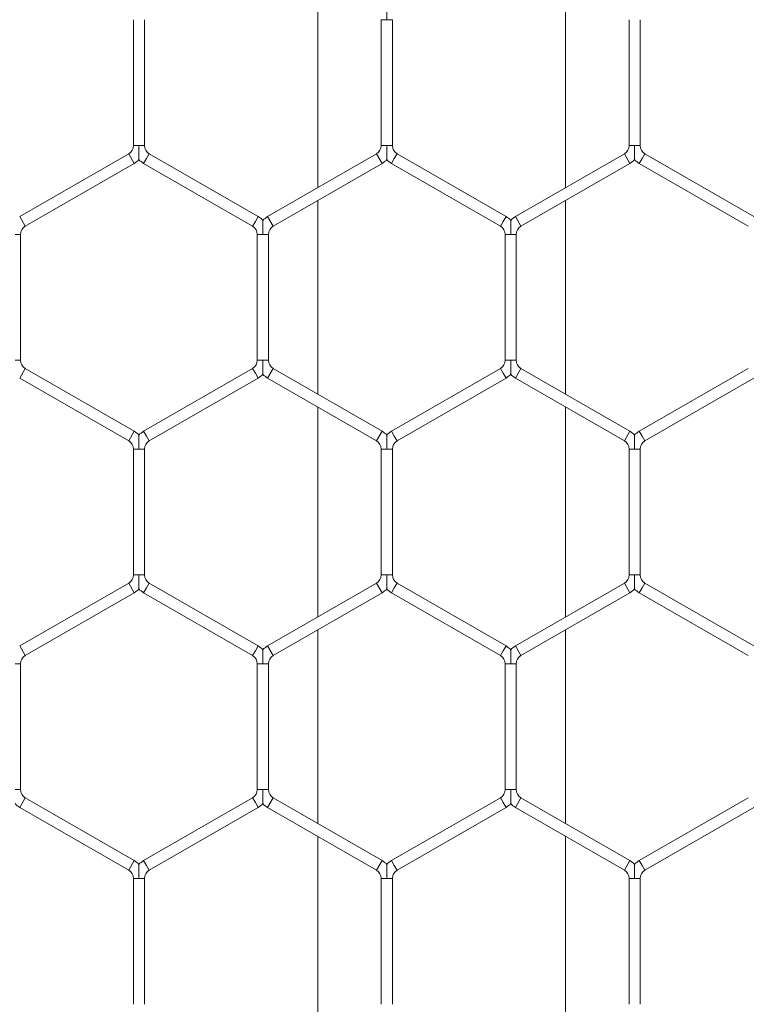
# Model space of a CAD drawing. Units: inches. Extents: x 0.2 to 16.8, y 0.2 to 10.8.
# Drawn here: x 2.3 to 2.4, y 8.2 to 8.3 of the extents above; entities that cross this region are included whole.
import ezdxf

# ---------------------------------------------------------------- set-up
doc = ezdxf.new("R2010")
doc.units = ezdxf.units.IN
doc.header["$MEASUREMENT"] = 0
doc.linetypes.add('SLD-Solid', pattern=[0])

msp = doc.modelspace()

# ---------------------------------------------------------------- linework, layer by layer
at = {"color": 7, "linetype": 'SLD-Solid', "lineweight": 0}
for p, q in [((2.374046737335108, 8.287806979623971), (2.374046737335106, 8.26361087278593)), ((2.402618165906536, 8.263610872785947), (2.402618165906536, 8.287806979623975)), ((2.352786894815246, 8.28296704387477), (2.352786894815246, 8.268450808535144)), ((2.354072609100962, 8.268450808535144), (2.354072609100962, 8.282967043874768)), ((2.381358323386668, 8.282967043874757), (2.381358323386668, 8.268450808535132)), ((2.382001180529515, 8.28296704387476), (2.381358323386661, 8.282967043874761)), ((2.382644037672373, 8.282967043874761), (2.382001180529515, 8.28296704387476)), ((2.382644037672383, 8.26845080853513), (2.382644037672383, 8.28296704387476)), ((2.409929751958102, 8.28296704387477), (2.409929751958102, 8.268450808535153)), ((2.411215466243817, 8.26845080853515), (2.411215466243817, 8.282967043874773)), ((2.353429751958075, 8.268450808535144), (2.352786894815248, 8.268450808535146)), ((2.354072609100966, 8.268450808535146), (2.353429751958075, 8.268450808535144)), ((2.382001180529503, 8.268450808535132), (2.381358323386666, 8.268450808535132)), ((2.382644037672378, 8.268450808535132), (2.382001180529503, 8.268450808535132)), ((2.410572609100937, 8.268450808535153), (2.409929751958106, 8.26845080853515)), ((2.411215466243819, 8.26845080853515), (2.410572609100937, 8.268450808535153)), ((2.352251180529534, 8.267522924173955), (2.339679751958097, 8.260264806504138)), ((2.352894037672396, 8.26640946294051), (2.35225118052954, 8.267522924173948)), ((2.354286894815238, 8.266966193557225), (2.35396546624381, 8.266409462940507)), ((2.354608323386666, 8.267522924173944), (2.354286894815238, 8.266966193557225)), ((2.367179751958095, 8.260264806504125), (2.354608323386664, 8.267522924173939)), ((2.380822609100956, 8.267522924173939), (2.368251180529523, 8.260264806504122)), ((2.381465466243815, 8.266409462940501), (2.380822609100958, 8.267522924173939)), ((2.382858323386674, 8.266966193557217), (2.382536894815245, 8.266409462940498)), ((2.383179751958102, 8.267522924173935), (2.382858323386674, 8.266966193557217)), ((2.395751180529528, 8.260264806504138), (2.383179751958106, 8.267522924173946)), ((2.409394037672394, 8.26752292417396), (2.396822609100956, 8.260264806504141)), ((2.410036894815254, 8.266409462940517), (2.409394037672398, 8.267522924173955)), ((2.411429751958092, 8.266966193557236), (2.411108323386663, 8.266409462940517)), ((2.41175118052952, 8.267522924173955), (2.411429751958092, 8.266966193557236)), ((2.424322609100953, 8.260264806504138), (2.411751180529518, 8.267522924173953)), ((2.340322609100953, 8.2591513452707), (2.352894037672391, 8.266409462940517)), ((2.353965466243805, 8.266409462940503), (2.366536894815239, 8.25915134527069)), ((2.368894037672379, 8.259151345270686), (2.381465466243815, 8.2664094629405)), ((2.382536894815249, 8.266409462940508), (2.395108323386671, 8.2591513452707)), ((2.397465466243813, 8.259151345270704), (2.410036894815251, 8.266409462940523)), ((2.411108323386661, 8.266409462940517), (2.423679751958097, 8.2591513452707)), ((2.374046737335106, 8.262126257808013), (2.374046737335104, 8.239804428671354)), ((2.402618165906533, 8.239804428671354), (2.402618165906536, 8.26212625780803)), ((2.340322609100953, 8.2591513452707), (2.339679751958097, 8.260264806504138)), ((2.367179751958095, 8.260264806504125), (2.366858323386667, 8.259708075887406)), ((2.368894037672379, 8.259151345270686), (2.368251180529523, 8.260264806504122)), ((2.395751180529528, 8.260264806504138), (2.395429751958099, 8.259708075887419)), ((2.397465466243813, 8.259151345270704), (2.396822609100956, 8.260264806504141)), ((2.366858323386667, 8.259708075887406), (2.366536894815239, 8.25915134527069)), ((2.395429751958099, 8.259708075887419), (2.395108323386671, 8.2591513452707)), ((2.339786894815253, 8.258223460909498), (2.339144037672356, 8.258223460909498)), ((2.339786894815241, 8.243707225569876), (2.339786894815241, 8.258223460909502)), ((2.367072609100954, 8.258223460909488), (2.367072609100954, 8.243707225569862)), ((2.367715466243784, 8.258223460909488), (2.367072609100951, 8.258223460909493)), ((2.368358323386663, 8.258223460909493), (2.367715466243784, 8.258223460909488)), ((2.368358323386669, 8.243707225569864), (2.368358323386669, 8.258223460909488)), ((2.395644037672385, 8.258223460909505), (2.395644037672385, 8.243707225569883)), ((2.396286894815212, 8.258223460909507), (2.395644037672387, 8.258223460909507)), ((2.396929751958107, 8.258223460909507), (2.396286894815212, 8.258223460909507)), ((2.396929751958101, 8.243707225569882), (2.396929751958101, 8.258223460909504)), ((2.33978689481525, 8.243707225569874), (2.33914403767236, 8.243707225569871)), ((2.367715466243796, 8.243707225569862), (2.367072609100937, 8.243707225569864)), ((2.368358323386691, 8.243707225569858), (2.367715466243796, 8.243707225569862)), ((2.396286894815222, 8.243707225569883), (2.395644037672378, 8.243707225569889)), ((2.396929751958107, 8.24370722556988), (2.396286894815222, 8.243707225569883)), ((2.340322609100955, 8.242779341208678), (2.339679751958098, 8.24166587997524)), ((2.352894037672383, 8.235521223538859), (2.340322609100951, 8.242779341208673)), ((2.366536894815249, 8.242779341208673), (2.353965466243816, 8.235521223538857)), ((2.366858323386681, 8.24222261059195), (2.366536894815253, 8.242779341208669)), ((2.367179751958109, 8.241665879975232), (2.366858323386681, 8.24222261059195)), ((2.368894037672383, 8.242779341208664), (2.368251180529526, 8.241665879975228)), ((2.381465466243819, 8.235521223538862), (2.368894037672389, 8.242779341208676)), ((2.395108323386677, 8.24277934120868), (2.382536894815237, 8.23552122353886)), ((2.395429751958103, 8.24222261059197), (2.395108323386675, 8.242779341208687)), ((2.395751180529532, 8.241665879975251), (2.395429751958103, 8.24222261059197)), ((2.397465466243813, 8.242779341208685), (2.396822609100956, 8.241665879975248)), ((2.410036894815239, 8.235521223538868), (2.397465466243809, 8.242779341208681)), ((2.423679751958093, 8.242779341208681), (2.411108323386668, 8.23552122353887)), ((2.339679751958095, 8.241665879975235), (2.352251180529526, 8.234407762305421)), ((2.354608323386672, 8.23440776230542), (2.367179751958106, 8.241665879975235)), ((2.36825118052953, 8.241665879975239), (2.380822609100962, 8.234407762305425)), ((2.383179751958094, 8.234407762305423), (2.395751180529536, 8.241665879975242)), ((2.396822609100953, 8.241665879975244), (2.409394037672382, 8.23440776230543)), ((2.411751180529524, 8.234407762305434), (2.424322609100952, 8.241665879975244)), ((2.374046737335104, 8.238319813693437), (2.374046737335104, 8.214123706855384)), ((2.402618165906532, 8.2141237068554), (2.402618165906533, 8.238319813693439)), ((2.352894037672383, 8.235521223538859), (2.352251180529526, 8.234407762305421)), ((2.354286894815244, 8.234964492922138), (2.353965466243816, 8.235521223538857)), ((2.354608323386672, 8.23440776230542), (2.354286894815244, 8.234964492922138)), ((2.381465466243819, 8.235521223538862), (2.380822609100962, 8.234407762305425)), ((2.382858323386666, 8.234964492922142), (2.382536894815237, 8.23552122353886)), ((2.383179751958094, 8.234407762305423), (2.382858323386666, 8.234964492922142)), ((2.410036894815239, 8.235521223538868), (2.409394037672382, 8.23440776230543)), ((2.411429751958096, 8.234964492922153), (2.411108323386668, 8.23552122353887)), ((2.411751180529524, 8.234407762305434), (2.411429751958096, 8.234964492922153)), ((2.352786894815235, 8.233479877944223), (2.352786894815235, 8.218963642604596)), ((2.353429751958087, 8.233479877944223), (2.352786894815248, 8.233479877944227)), ((2.354072609100958, 8.233479877944227), (2.353429751958087, 8.233479877944223)), ((2.35407260910095, 8.218963642604601), (2.35407260910095, 8.233479877944227)), ((2.381358323386661, 8.233479877944225), (2.381358323386661, 8.218963642604598)), ((2.382001180529505, 8.233479877944227), (2.381358323386668, 8.233479877944227)), ((2.382644037672386, 8.233479877944227), (2.382001180529505, 8.233479877944227)), ((2.382644037672375, 8.2189636426046), (2.382644037672375, 8.233479877944227)), ((2.409929751958098, 8.233479877944234), (2.409929751958098, 8.218963642604605)), ((2.410572609100935, 8.233479877944236), (2.409929751958104, 8.233479877944237)), ((2.41121546624381, 8.233479877944237), (2.410572609100935, 8.233479877944236)), ((2.411215466243814, 8.218963642604612), (2.411215466243814, 8.233479877944234)), ((2.352251180529524, 8.2180357582434), (2.339679751958098, 8.210777640573589)), ((2.352894037672381, 8.216922297009965), (2.352251180529524, 8.218035758243403)), ((2.353429751958085, 8.218963642604596), (2.352786894815242, 8.218963642604601)), ((2.354072609100951, 8.218963642604601), (2.353429751958085, 8.218963642604596)), ((2.354608323386662, 8.218035758243401), (2.354286894815234, 8.217479027626682)), ((2.367179751958103, 8.210777640573596), (2.354608323386668, 8.218035758243412)), ((2.380822609100972, 8.218035758243403), (2.368251180529545, 8.21077764057359)), ((2.381465466243831, 8.216922297009967), (2.380822609100973, 8.218035758243403)), ((2.382001180529515, 8.218963642604598), (2.381358323386668, 8.218963642604601)), ((2.382644037672382, 8.218963642604601), (2.382001180529515, 8.218963642604598)), ((2.383179751958106, 8.218035758243406), (2.382858323386678, 8.217479027626686)), ((2.395751180529533, 8.2107776405736), (2.383179751958108, 8.218035758243412)), ((2.409394037672384, 8.218035758243408), (2.396822609100968, 8.210777640573603)), ((2.41003689481524, 8.216922297009974), (2.409394037672384, 8.218035758243412)), ((2.410572609100945, 8.218963642604605), (2.409929751958096, 8.218963642604606)), ((2.411215466243811, 8.218963642604606), (2.410572609100945, 8.218963642604605)), ((2.411751180529526, 8.218035758243412), (2.411429751958098, 8.217479027626695)), ((2.424322609100957, 8.2107776405736), (2.411751180529526, 8.218035758243413)), ((2.340322609100955, 8.209664179340152), (2.352894037672381, 8.216922297009964)), ((2.354286894815234, 8.217479027626682), (2.353965466243805, 8.216922297009964)), ((2.353965466243811, 8.216922297009974), (2.366536894815247, 8.209664179340159)), ((2.368894037672401, 8.209664179340153), (2.381465466243831, 8.216922297009965)), ((2.382858323386678, 8.217479027626686), (2.382536894815249, 8.216922297009969)), ((2.382536894815252, 8.216922297009974), (2.395108323386677, 8.209664179340164)), ((2.397465466243825, 8.209664179340166), (2.41003689481524, 8.216922297009972)), ((2.411429751958098, 8.217479027626695), (2.411108323386669, 8.216922297009974)), ((2.411108323386669, 8.216922297009976), (2.423679751958101, 8.209664179340162)), ((2.374046737335104, 8.212639091877469), (2.374046737335102, 8.19031726274082)), ((2.402618165906532, 8.190317262740814), (2.402618165906532, 8.212639091877485)), ((2.340322609100955, 8.209664179340152), (2.339679751958098, 8.210777640573589)), ((2.366858323386675, 8.210220909956877), (2.366536894815247, 8.209664179340159)), ((2.367179751958103, 8.210777640573596), (2.366858323386675, 8.210220909956877)), ((2.368894037672401, 8.209664179340153), (2.368251180529545, 8.21077764057359)), ((2.395429751958105, 8.210220909956881), (2.395108323386677, 8.209664179340164)), ((2.395751180529533, 8.2107776405736), (2.395429751958105, 8.210220909956881)), ((2.397465466243825, 8.209664179340166), (2.396822609100968, 8.210777640573603)), ((2.339786894815246, 8.208736294978952), (2.339144037672358, 8.208736294978959)), ((2.339786894815249, 8.194220059639335), (2.339786894815249, 8.208736294978957)), ((2.367072609100951, 8.208736294978957), (2.367072609100951, 8.194220059639331)), ((2.367715466243776, 8.208736294978957), (2.367072609100967, 8.208736294978953)), ((2.368358323386684, 8.208736294978953), (2.367715466243776, 8.208736294978957)), ((2.368358323386667, 8.194220059639331), (2.368358323386667, 8.208736294978957)), ((2.395644037672387, 8.208736294978962), (2.395644037672387, 8.194220059639338)), ((2.396286894815216, 8.208736294978964), (2.395644037672379, 8.208736294978966)), ((2.396929751958096, 8.208736294978966), (2.396286894815216, 8.208736294978964)), ((2.396929751958103, 8.194220059639338), (2.396929751958103, 8.208736294978966)), ((2.339786894815245, 8.194220059639331), (2.33914403767236, 8.194220059639331)), ((2.367715466243798, 8.194220059639331), (2.367072609100949, 8.194220059639331)), ((2.368358323386689, 8.19422005963933), (2.367715466243798, 8.194220059639331)), ((2.396286894815226, 8.194220059639338), (2.395644037672375, 8.19422005963934)), ((2.39692975195812, 8.194220059639338), (2.396286894815226, 8.194220059639338)), ((2.340322609100957, 8.193292175278133), (2.339679751958101, 8.192178714044696)), ((2.352894037672391, 8.186034057608328), (2.340322609100961, 8.193292175278142)), ((2.366536894815233, 8.193292175278136), (2.353965466243811, 8.186034057608328)), ((2.366858323386666, 8.192735444661412), (2.366536894815237, 8.193292175278133)), ((2.368894037672393, 8.193292175278133), (2.368251180529536, 8.192178714044696)), ((2.381465466243828, 8.186034057608323), (2.368894037672395, 8.193292175278138)), ((2.395108323386679, 8.193292175278136), (2.382536894815243, 8.18603405760832)), ((2.395429751958105, 8.192735444661423), (2.395108323386677, 8.193292175278142)), ((2.397465466243817, 8.19329217527814), (2.396822609100961, 8.192178714044703)), ((2.41003689481523, 8.186034057608332), (2.397465466243815, 8.193292175278136)), ((2.423679751958105, 8.19329217527815), (2.411108323386669, 8.186034057608333)), ((2.339679751958105, 8.192178714044704), (2.352251180529534, 8.18492059637489)), ((2.354608323386668, 8.18492059637489), (2.36717975195809, 8.192178714044699)), ((2.367179751958094, 8.192178714044696), (2.366858323386666, 8.192735444661412)), ((2.368251180529538, 8.1921787140447), (2.380822609100972, 8.184920596374885)), ((2.3831797519581, 8.184920596374884), (2.395751180529536, 8.192178714044699)), ((2.395751180529533, 8.192178714044704), (2.395429751958105, 8.192735444661423)), ((2.396822609100958, 8.192178714044699), (2.409394037672374, 8.184920596374894)), ((2.411751180529526, 8.184920596374896), (2.424322609100964, 8.192178714044713)), ((2.374046737335102, 8.188832647762904), (2.374046737335102, 8.164636540924848)), ((2.40261816590653, 8.164636540924864), (2.40261816590653, 8.188832647762899)), ((2.352894037672391, 8.186034057608328), (2.352251180529534, 8.18492059637489)), ((2.35428689481524, 8.18547732699161), (2.353965466243811, 8.186034057608328)), ((2.354608323386668, 8.18492059637489), (2.35428689481524, 8.18547732699161)), ((2.381465466243828, 8.186034057608323), (2.380822609100972, 8.184920596374885)), ((2.382858323386672, 8.185477326991602), (2.382536894815243, 8.18603405760832)), ((2.3831797519581, 8.184920596374884), (2.382858323386672, 8.185477326991602)), ((2.41003689481523, 8.186034057608332), (2.409394037672374, 8.184920596374894)), ((2.411429751958098, 8.185477326991617), (2.411108323386669, 8.186034057608333)), ((2.411751180529526, 8.184920596374896), (2.411429751958098, 8.185477326991617)), ((2.352786894815235, 8.183992712013692), (2.352786894815235, 8.169476476674065)), ((2.353429751958079, 8.183992712013692), (2.352786894815246, 8.183992712013694)), ((2.354072609100958, 8.183992712013694), (2.353429751958079, 8.183992712013692)), ((2.35407260910095, 8.169476476674062), (2.35407260910095, 8.183992712013692)), ((2.38135832338667, 8.183992712013682), (2.38135832338667, 8.169476476674056)), ((2.382001180529507, 8.183992712013682), (2.381358323386661, 8.183992712013687)), ((2.382644037672383, 8.183992712013687), (2.382001180529507, 8.183992712013682)), ((2.382644037672386, 8.169476476674053), (2.382644037672386, 8.183992712013678)), ((2.409929751958096, 8.183992712013701), (2.409929751958096, 8.169476476674074)), ((2.410572609100947, 8.183992712013703), (2.409929751958104, 8.183992712013698)), ((2.411215466243811, 8.183992712013698), (2.410572609100947, 8.183992712013703)), ((2.411215466243811, 8.16947647667407), (2.411215466243811, 8.1839927120137))]:
    msp.add_line(p, q, dxfattribs=at)
for centre, radius, start, end in [((2.351715466243807, 8.268450808535144), 0.001071428571428862, 300.0000000005141, 9.499256648645217e-11), ((2.355144037672379, 8.268450808535144), 0.001071428571429056, 179.999999999905, 240.0000000001031), ((2.380286894815241, 8.268450808535134), 0.00107142857142772, 300.0000000000284, 359.9999999999058), ((2.383715466243816, 8.268450808535135), 0.001071428571429056, 180.0000000001908, 239.9999999999527), ((2.408858323386679, 8.268450808535153), 0.001071428571427942, 300.0000000000489, 359.9999999998108), ((2.412286894815246, 8.268450808535148), 0.001071428571429056, 179.999999999905, 239.9999999995081), ((2.351715466243807, 8.268450808535144), 0.002357142857142177, 300.0000000005145, 316.8017009712191), ((2.355144037672379, 8.268450808535144), 0.002357142857142854, 223.2237445608315, 240.0000000000963), ((2.380286894815241, 8.268450808535134), 0.002357142857141565, 300.0000000000701, 316.8017009712042), ((2.383715466243816, 8.268450808535135), 0.002357142857143255, 223.2237445607631, 240.0000000000682), ((2.408858323386679, 8.268450808535153), 0.002357142857142666, 300.0000000001074, 316.8017009711118), ((2.412286894815246, 8.268450808535148), 0.002357142857142295, 223.2237445606706, 239.9999999995554), ((2.366001180529522, 8.258223460909491), 0.002357142857151657, 43.22515914090457, 59.99999999995456), ((2.369429751958105, 8.25822346090949), 0.002357142857151105, 120.0000000003749, 136.7954293303609), ((2.394572609100948, 8.258223460909498), 0.002357142857151493, 43.225159140973, 59.99999999985818), ((2.398001180529536, 8.258223460909509), 0.002357142857152321, 120.0000000002569, 136.7954293303295), ((2.340858323386662, 8.258223460909502), 0.00107142857143705, 119.9999999999134, 180.0000000001908), ((2.366001180529522, 8.258223460909491), 0.00107142857143705, 9.499256648562535e-11, 59.99999999995678), ((2.369429751958105, 8.25822346090949), 0.00107142857143722, 120.0000000003375, 179.99999999981), ((2.394572609100948, 8.258223460909498), 0.001071428571438521, 4.749628324283237e-10, 59.99999999992202), ((2.398001180529536, 8.258223460909509), 0.00107142857143705, 120.0000000002758, 180.0000000000958), ((2.340858323386662, 8.24370722556987), 0.001071428571429056, 179.999999999715, 240.0000000001031), ((2.366001180529524, 8.243707225569862), 0.001071428571427752, 300.0000000004112, 9.499256648653093e-11), ((2.369429751958104, 8.243707225569858), 0.001071428571429056, 180, 239.9999999997407), ((2.39457260910096, 8.243707225569878), 0.001071428571429056, 300.0000000001106, 5.699553989180045e-10), ((2.39800118052953, 8.243707225569883), 0.001071428571429056, 180.0000000001908, 239.9999999998499), ((2.366001180529524, 8.243707225569862), 0.002357142857142011, 300.0000000004678, 316.8017009713337), ((2.369429751958104, 8.243707225569858), 0.00235714285714292, 223.2237445605337, 239.9999999997295), ((2.39457260910096, 8.243707225569878), 0.002357142857142666, 300.0000000001074, 316.8017009711118), ((2.39800118052953, 8.243707225569883), 0.002357142857143325, 223.2237445605337, 239.9999999999438), ((2.351715466243824, 8.233479877944223), 0.002357142857150731, 43.22515914117088, 60.0000000004084), ((2.355144037672376, 8.23347987794423), 0.002357142857152762, 119.9999999998498, 136.7954293301001), ((2.380286894815239, 8.233479877944227), 0.002357142857151287, 43.22515914087312, 59.99999999978051), ((2.383715466243824, 8.233479877944228), 0.002357142857152445, 120.0000000005273, 136.7954293303905), ((2.408858323386665, 8.233479877944234), 0.002357142857151657, 43.22515914090457, 59.99999999995456), ((2.412286894815248, 8.233479877944234), 0.002357142857152242, 120.0000000002785, 136.7954293302684), ((2.351715466243824, 8.233479877944223), 0.001071428571437601, 1.899851329713295e-10, 60.00000000038721), ((2.355144037672376, 8.23347987794423), 0.00107142857143705, 119.9999999998929, 180.0000000001908), ((2.380286894815239, 8.233479877944227), 0.001071428571437204, 0, 59.99999999985396), ((2.383715466243824, 8.233479877944228), 0.001071428571437902, 120.0000000005907, 180.0000000000958), ((2.408858323386665, 8.233479877944234), 0.001071428571437632, 1.89985132971172e-10, 60.00000000000428), ((2.412286894815248, 8.233479877944234), 0.00107142857143705, 120.0000000002758, 179.99999999981), ((2.351715466243816, 8.2189636426046), 0.001071428571428799, 299.9999999997483, 9.499256648653093e-11), ((2.355144037672383, 8.218963642604598), 0.001071428571429056, 179.99999999981, 239.9999999997201), ((2.380286894815249, 8.218963642604601), 0.001071428571429056, 300.0000000002815, 0), ((2.38371546624382, 8.218963642604603), 0.001071428571429056, 180.0000000000958, 239.9999999999733), ((2.408858323386669, 8.218963642604606), 0.001071428571429056, 300.0000000000284, 0), ((2.412286894815244, 8.218963642604608), 0.001071428571428612, 180.0000000000958, 239.999999999891), ((2.351715466243816, 8.2189636426046), 0.002357142857143721, 299.9999999998154, 316.8017009711728), ((2.355144037672383, 8.218963642604598), 0.002357142857143255, 223.2237445607631, 239.9999999997884), ((2.380286894815249, 8.218963642604601), 0.002357142857142587, 300.0000000002815, 316.8017009710507), ((2.38371546624382, 8.218963642604603), 0.002357142857142039, 223.2237445607316, 239.9999999999999), ((2.408858323386669, 8.218963642604606), 0.002357142857141993, 300.0000000000017, 316.8017009712042), ((2.412286894815244, 8.218963642604608), 0.002357142857143119, 223.2237445607705, 239.9999999998661), ((2.366001180529528, 8.208736294978959), 0.002357142857151255, 43.22515914094154, 59.99999999995456), ((2.369429751958098, 8.208736294978952), 0.002357142857151683, 119.9999999995816, 136.795429330078), ((2.394572609100966, 8.208736294978959), 0.002357142857152301, 43.22515914126338, 60.00000000025593), ((2.398001180529524, 8.208736294978966), 0.002357142857151105, 119.9999999994952, 136.7954293303609), ((2.340858323386678, 8.208736294978953), 0.00107142857143787, 120.0000000002077, 180.0000000000958), ((2.366001180529528, 8.208736294978959), 0.001071428571437632, 359.9999999997158, 60.00000000000428), ((2.369429751958098, 8.208736294978952), 0.001071428571437494, 119.999999999105, 179.999999999905), ((2.394572609100966, 8.208736294978959), 0.001071428571437172, 3.799702659425014e-10, 60.00000000023687), ((2.398001180529524, 8.208736294978966), 0.00107142857143705, 119.9999999995305, 180), ((2.340858323386674, 8.194220059639331), 0.001071428571429056, 180, 239.9999999999527), ((2.36600118052952, 8.194220059639333), 0.001071428571429056, 300.0000000000695, 359.9999999999058), ((2.3694297519581, 8.194220059639326), 0.001071428571429056, 179.99999999981, 240.0000000001031), ((2.394572609100954, 8.194220059639335), 0.001071428571429056, 300.000000000329, 2.849776994590022e-10), ((2.398001180529525, 8.194220059639344), 0.001071428571430559, 180.0000000002858, 240.0000000002803), ((2.340858323386674, 8.194220059639331), 0.002357142857142518, 223.2237445606022, 239.9999999999316), ((2.36600118052952, 8.194220059639333), 0.002357142857143148, 300.0000000000111, 316.8017009712412), ((2.3694297519581, 8.194220059639326), 0.002357142857143255, 223.2237445607631, 240.000000000174), ((2.394572609100954, 8.194220059639335), 0.002357142857142414, 300.0000000003031, 316.8017009714022), ((2.398001180529525, 8.194220059639344), 0.002357142857144149, 223.223744560863, 240.0000000002545), ((2.351715466243819, 8.183992712013692), 0.002357142857142643, 43.22515914087482, 60.00000000005808), ((2.355144037672391, 8.183992712013692), 0.002357142857143808, 120.0000000002217, 136.7954293305498), ((2.380286894815253, 8.183992712013685), 0.00235714285714226, 43.22515914088221, 59.99999999994009), ((2.383715466243824, 8.183992712013685), 0.002357142857143476, 120.0000000002807, 136.7954293307791), ((2.408858323386677, 8.183992712013698), 0.00235714285714388, 43.22515914081379, 60.00000000052415), ((2.412286894815238, 8.183992712013698), 0.002357142857144182, 119.9999999999203, 136.795429330252), ((2.351715466243819, 8.183992712013692), 0.001071428571429056, 9.499256648633406e-11, 60.00000000008166), ((2.355144037672391, 8.183992712013692), 0.001071428571429941, 120.0000000002332, 179.999999999905), ((2.380286894815253, 8.183992712013685), 0.001071428571429056, 9.499256648633406e-11, 59.9999999999519), ((2.383715466243824, 8.183992712013685), 0.001071428571429056, 120.0000000002601, 179.999999999905), ((2.408858323386677, 8.183992712013698), 0.001071428571429056, 0, 60.00000000046458), ((2.412286894815238, 8.183992712013698), 0.001071428571428612, 119.9999999998978, 180)]:
    msp.add_arc(centre, radius, start, end, dxfattribs=at)
for points, knots in [([(2.382001180529599, 8.284577464182197), (2.382001180529597, 8.284579063027708), (2.382001180529597, 8.284584737676928), (2.382001180529631, 8.284518313964192), (2.382001180529487, 8.284365126367284), (2.382001180529503, 8.28411686103815), (2.382001180529687, 8.283656354239763), (2.382001180529581, 8.28326847340011), (2.382001180529517, 8.282987740362156), (2.382001180529515, 8.28296704387476)], [0, 0, 0, 0, 0.03840924705013952, 0.1363227418020782, 0.2335261579697907, 0.3977865865974665, 0.5605544239771373, 0.967602744969571, 0.9999999999999999, 0.9999999999999999, 0.9999999999999999, 0.9999999999999999]), ([(2.353429751958075, 8.268450808535144), (2.353429751958077, 8.268430112048476), (2.353429751958111, 8.268149379020445), (2.353429751958221, 8.2677614976412), (2.353429751958085, 8.26730099207298), (2.353429751958061, 8.267052723795825), (2.353429751958183, 8.266899543148943), (2.353429751958179, 8.266833128883354), (2.353429751958171, 8.266838792254747), (2.353429751958171, 8.266840385031767)], [0, 0, 0, 0, 0.03240039192473514, 0.4394881257444948, 0.6022717232760821, 0.766548056570301, 0.863760884550669, 0.961683859867323, 1, 1, 1, 1]), ([(2.382001180529503, 8.268450808535132), (2.382001180529505, 8.268430112046875), (2.382001180529521, 8.268149378997258), (2.382001180529687, 8.267761498792105), (2.382001180529519, 8.267300990547186), (2.382001180529485, 8.267052728684593), (2.382001180529635, 8.266899532915232), (2.382001180529599, 8.266833098057543), (2.382001180529603, 8.266838785989519), (2.382001180529603, 8.266840391992195)], [0, 0, 0, 0, 0.03239356086240931, 0.4393954672858107, 0.602144744710623, 0.7663864431869796, 0.8635787755220417, 0.9614811054784711, 1, 1, 1, 1]), ([(2.410572609100937, 8.268450808535153), (2.410572609100935, 8.268430112048486), (2.410572609100885, 8.268149379020453), (2.410572609101101, 8.267761497641214), (2.410572609100947, 8.267300992072986), (2.410572609100903, 8.267052723795842), (2.410572609101049, 8.26689954314895), (2.410572609101039, 8.266833128883357), (2.410572609101037, 8.266838792254756), (2.410572609101035, 8.266840385031774)], [0, 0, 0, 0, 0.03240039192615735, 0.4394881257448789, 0.6022717232697548, 0.7665480565688332, 0.8637608845444978, 0.961683859863083, 1, 1, 1, 1]), ([(2.367715466243784, 8.258223460909488), (2.367715466243788, 8.258244158431616), (2.367715466243834, 8.258534968577154), (2.367715466243936, 8.258961261651356), (2.36771546624383, 8.259438847633232), (2.367715466243778, 8.259668785983312), (2.36771546624388, 8.25978318069687), (2.367715466243888, 8.259838129545981), (2.367715466243882, 8.259835033407567), (2.36771546624388, 8.259833881216938)], [0, 0, 0, 0, 0.03240320711425619, 0.4552806523648817, 0.663131981668264, 0.792928114678946, 0.8762490431821731, 0.9539475715049648, 1, 1, 1, 1]), ([(2.396286894815212, 8.258223460909507), (2.396286894815216, 8.25824415843145), (2.396286894815264, 8.258534968574422), (2.39628689481539, 8.25896126180238), (2.396286894815224, 8.259438847421789), (2.396286894815216, 8.259668786389355), (2.396286894815316, 8.259783179784986), (2.396286894815308, 8.259838125382435), (2.396286894815312, 8.2598350313668), (2.396286894815312, 8.259833880369362)], [0, 0, 0, 0, 0.03240403929443946, 0.4552923449022722, 0.6631490122532726, 0.7929484786959564, 0.876271547049759, 0.9539720708336271, 1, 1, 1, 1]), ([(2.36771546624389, 8.242096809026927), (2.36771546624389, 8.24209566213293), (2.36771546624389, 8.242092575423028), (2.367715466243882, 8.242147509835775), (2.367715466243792, 8.242261898691332), (2.367715466243808, 8.242491839786066), (2.367715466243946, 8.242969424156795), (2.367715466243778, 8.243395717914424), (2.367715466243794, 8.243686528048547), (2.367715466243796, 8.243707225569862)], [0, 0, 0, 0, 0.04594360774910596, 0.1236509994681275, 0.2069814327349476, 0.3367923721318475, 0.544667411902112, 0.9675930965183293, 1, 1, 1, 1]), ([(2.396286894815304, 8.242096809026947), (2.396286894815308, 8.24209566213295), (2.396286894815314, 8.242092575423046), (2.396286894815314, 8.242147509835805), (2.396286894815224, 8.242261898691343), (2.39628689481523, 8.242491839786085), (2.3962868948154, 8.242969424156815), (2.396286894815262, 8.243395717914444), (2.396286894815224, 8.243686528048567), (2.396286894815222, 8.243707225569883)], [0, 0, 0, 0, 0.04594360774928472, 0.1236509994638347, 0.2069814327348825, 0.3367923721309066, 0.5446674118999146, 0.9675930965206211, 1, 1, 1, 1]), ([(2.353429751958169, 8.235090298251674), (2.353429751958169, 8.235091897097186), (2.353429751958161, 8.235097571746408), (2.353429751958221, 8.235031148033654), (2.353429751958039, 8.234877960436753), (2.353429751958073, 8.234629695107623), (2.353429751958263, 8.23416918830924), (2.353429751958055, 8.233781307469583), (2.353429751958085, 8.233500574431622), (2.353429751958087, 8.233479877944223)], [0, 0, 0, 0, 0.03840924705724506, 0.1363227418083096, 0.2335261579769353, 0.3977865865976714, 0.5605544239708616, 0.9676027449692856, 1, 1, 1, 1]), ([(2.382001180529601, 8.235090298251674), (2.382001180529599, 8.235091897097183), (2.382001180529595, 8.2350975717464), (2.382001180529617, 8.235031148033665), (2.382001180529487, 8.23487796043675), (2.382001180529517, 8.234629695107623), (2.382001180529671, 8.23416918830924), (2.382001180529553, 8.233781307469584), (2.382001180529509, 8.233500574431625), (2.382001180529505, 8.233479877944227)], [0, 0, 0, 0, 0.0384092470532363, 0.1363227418066012, 0.2335261579749666, 0.3977865865973236, 0.5605544239720462, 0.9676027449681608, 1, 1, 1, 1]), ([(2.410572609101029, 8.235090297404088), (2.410572609101029, 8.235091897860213), (2.410572609101027, 8.23509757550024), (2.410572609101065, 8.235031149279772), (2.410572609100899, 8.234877959841482), (2.410572609100947, 8.234629695293417), (2.410572609101095, 8.234169188169107), (2.410572609100911, 8.233781307472416), (2.410572609100931, 8.233500574431828), (2.410572609100935, 8.233479877944236)], [0, 0, 0, 0, 0.03843393687158415, 0.1363449175964135, 0.2335458379691963, 0.3978020490382471, 0.5605657071815133, 0.9676035768020785, 1, 1, 1, 1]), ([(2.353429751958085, 8.218963642604596), (2.353429751958081, 8.21894294611634), (2.353429751958009, 8.218662213066722), (2.353429751958275, 8.218274332861572), (2.353429751958071, 8.217813824616648), (2.353429751958035, 8.217565562754055), (2.353429751958197, 8.2174123669847), (2.353429751958183, 8.21734593212701), (2.353429751958175, 8.217351620058984), (2.353429751958173, 8.217353226061661)], [0, 0, 0, 0, 0.0323935608596734, 0.4393954672875002, 0.6021447447103391, 0.7663864431879651, 0.863578775525859, 0.9614811054796331, 0.9999999999999999, 0.9999999999999999, 0.9999999999999999, 0.9999999999999999]), ([(2.382001180529515, 8.218963642604598), (2.382001180529511, 8.218942946116341), (2.382001180529493, 8.218662213066724), (2.382001180529609, 8.21827433286157), (2.382001180529537, 8.217813824616652), (2.382001180529473, 8.217565562754059), (2.382001180529641, 8.217412366984695), (2.382001180529609, 8.217345932127008), (2.382001180529605, 8.217351620058984), (2.382001180529603, 8.217353226061661)], [0, 0, 0, 0, 0.03239356086020015, 0.4393954672867398, 0.6021447447109078, 0.7663864431906997, 0.8635787755274451, 0.9614811054817778, 1, 1, 1, 1]), ([(2.410572609100945, 8.218963642604605), (2.410572609100943, 8.21894294611635), (2.410572609100935, 8.21866221306673), (2.410572609101017, 8.21827433286158), (2.410572609100939, 8.217813824616657), (2.410572609100917, 8.217565562754064), (2.410572609101049, 8.217412366984712), (2.410572609101033, 8.217345932127017), (2.410572609101031, 8.217351620058993), (2.410572609101031, 8.21735322606167)], [0, 0, 0, 0, 0.03239356086140712, 0.439395467286772, 0.6021447447090829, 0.7663864431882744, 0.8635787755239125, 0.9614811054772475, 1, 1, 1, 1]), ([(2.367715466243776, 8.208736294978957), (2.367715466243782, 8.208756992500902), (2.36771546624385, 8.209047802643873), (2.367715466243958, 8.209474095871833), (2.367715466243814, 8.209951681491235), (2.367715466243784, 8.210181620458807), (2.367715466243884, 8.210296013854432), (2.367715466243878, 8.210350959451882), (2.367715466243882, 8.21034786543625), (2.367715466243884, 8.21034671443881)], [0, 0, 0, 0, 0.03240403929425157, 0.4552923449041776, 0.6631490122549917, 0.7929484786977959, 0.8762715470524404, 0.9539720708339822, 1, 1, 1, 1]), ([(2.396286894815216, 8.208736294978964), (2.39628689481522, 8.20875699250109), (2.396286894815262, 8.209047802646628), (2.396286894815402, 8.209474095720825), (2.396286894815226, 8.209951681702709), (2.396286894815216, 8.210181620052785), (2.396286894815318, 8.210296014766353), (2.396286894815308, 8.210350963615447), (2.396286894815308, 8.210347867477036), (2.396286894815304, 8.210346715286407)], [0, 0, 0, 0, 0.03240320711179382, 0.4552806523671523, 0.6631319816689936, 0.7929281146814651, 0.8762490431861697, 0.9539475715117998, 0.9999999999999999, 0.9999999999999999, 0.9999999999999999, 0.9999999999999999]), ([(2.367715466243892, 8.192609643096391), (2.36771546624389, 8.192608496202393), (2.367715466243886, 8.192605409492487), (2.36771546624389, 8.192660343905246), (2.367715466243788, 8.192774732760789), (2.367715466243796, 8.193004673855532), (2.367715466243972, 8.193482258226256), (2.367715466243768, 8.19390855198389), (2.367715466243798, 8.194199362118013), (2.367715466243798, 8.194220059639331)], [0, 0, 0, 0, 0.04594360775151909, 0.1236509994677222, 0.2069814327365241, 0.3367923721315342, 0.5446674119002785, 0.9675930965181894, 0.9999999999999999, 0.9999999999999999, 0.9999999999999999, 0.9999999999999999]), ([(2.39628689481532, 8.192609636135963), (2.396286894815322, 8.192608479442995), (2.396286894815328, 8.192605375300902), (2.3962868948153, 8.192660336417225), (2.39628689481523, 8.192774736094876), (2.39628689481523, 8.193004672119132), (2.396286894815364, 8.193482259466293), (2.396286894815214, 8.193908551961337), (2.396286894815224, 8.194199362116525), (2.396286894815226, 8.194220059639338)], [0, 0, 0, 0, 0.04614479443011138, 0.1238357995970786, 0.2071486605575396, 0.3369322260672195, 0.5447634301811063, 0.9675999303272491, 1, 1, 1, 1]), ([(2.353429751958167, 8.185603131473535), (2.353429751958169, 8.18560473192966), (2.353429751958175, 8.185610409569684), (2.353429751958201, 8.185543983349225), (2.353429751958027, 8.185390793910935), (2.353429751958097, 8.185142529362869), (2.353429751958185, 8.184682022238555), (2.353429751958039, 8.184294141541864), (2.353429751958077, 8.184013408501283), (2.353429751958079, 8.183992712013692)], [0, 0, 0, 0, 0.03843393686610129, 0.1363449175923739, 0.2335458379599751, 0.397802049037696, 0.5605657071907337, 0.967603576803749, 1, 1, 1, 1]), ([(2.382001180529593, 8.185603131473522), (2.382001180529593, 8.185604731929645), (2.382001180529589, 8.18561040956967), (2.382001180529623, 8.185543983349215), (2.382001180529487, 8.185390793910925), (2.382001180529541, 8.18514252936286), (2.382001180529531, 8.184682022238546), (2.382001180529513, 8.184294141541857), (2.382001180529509, 8.184013408501274), (2.382001180529507, 8.183992712013682)], [0, 0, 0, 0, 0.03843393686604879, 0.1363449175890742, 0.2335458379588348, 0.3978020490353112, 0.5605657071876221, 0.9676035768005226, 0.9999999999999999, 0.9999999999999999, 0.9999999999999999, 0.9999999999999999]), ([(2.410572609101031, 8.185603132321136), (2.410572609101031, 8.185604731166647), (2.410572609101031, 8.185610405815869), (2.410572609101047, 8.185543982103123), (2.410572609100897, 8.185390794506224), (2.410572609100975, 8.185142529177087), (2.410572609100995, 8.184682022378706), (2.410572609100843, 8.184294141539054), (2.410572609100937, 8.1840134085011), (2.410572609100945, 8.183992712013703)], [0, 0, 0, 0, 0.03840924704876934, 0.136322741804858, 0.2335261579703384, 0.3977865865987019, 0.5605544239792444, 0.9676027449702773, 0.9999999999999999, 0.9999999999999999, 0.9999999999999999, 0.9999999999999999])]:
    msp.add_open_spline(points, degree=3, knots=knots, dxfattribs=at)

doc.saveas('drawing.dxf')
